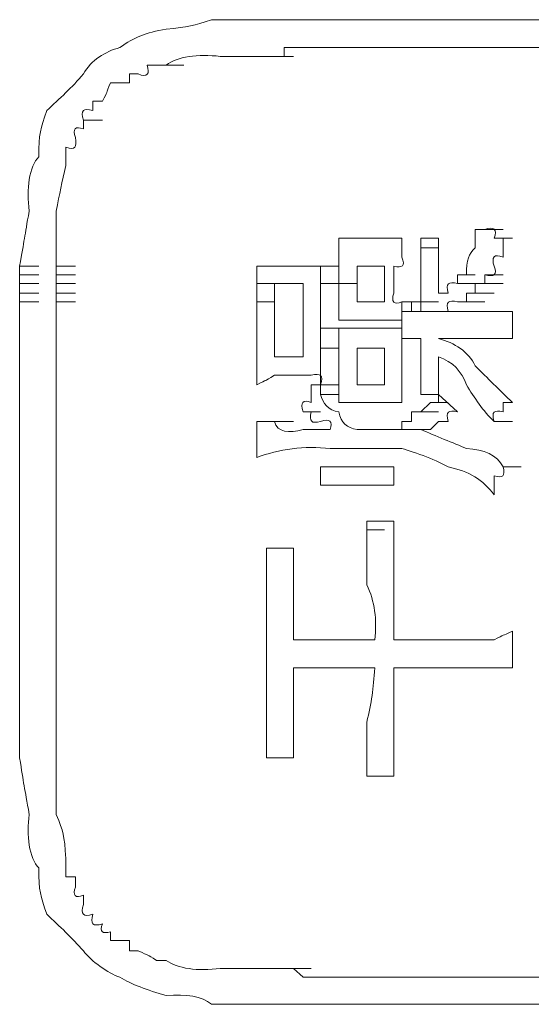
# Model space of a CAD drawing. Units: inches. Extents: x -997 to 1229, y -536 to 1055.
# Drawn here: x -807 to -802, y 301 to 312 of the extents above; entities that cross this region are included whole.
import ezdxf

# ---------------------------------------------------------------- set-up
doc = ezdxf.new("R2010")
doc.units = ezdxf.units.IN
doc.header["$MEASUREMENT"] = 0
doc.layers.add('图层 1', color=7, linetype='Continuous')

msp = doc.modelspace()

# ---------------------------------------------------------------- linework, layer by layer
at = {"layer": '图层 1', "lineweight": 0}
for points in [[(-804.387, 311.961), (-804.474, 311.961)], [(-804.282, 311.961), (-804.387, 311.961)], [(-804.387, 311.961), (-804.178, 311.961)], [(-804.178, 311.961), (-804.282, 311.961)], [(-804.282, 311.961), (-804.074, 311.961)], [(-804.074, 311.961), (-804.178, 311.961)], [(-804.178, 311.961), (-803.987, 311.961)], [(-804.178, 311.961), (-803.987, 311.961)], [(-803.987, 311.961), (-804.074, 311.961)], [(-804.074, 311.961), (-803.883, 311.961)], [(-802.197, 311.961), (-802.683, 311.961)], [(-801.293, 311.961), (-802.197, 311.961)], [(-804.178, 311.657), (-804.282, 311.657)], [(-804.282, 311.657), (-804.282, 311.561)], [(-804.074, 311.657), (-804.178, 311.657)], [(-804.178, 311.657), (-803.987, 311.657)], [(-803.987, 311.657), (-804.074, 311.657)], [(-804.074, 311.657), (-803.883, 311.657)], [(-804.074, 311.657), (-803.883, 311.657)], [(-803.083, 311.657), (-803.292, 311.657)], [(-802.683, 311.657), (-803.083, 311.657)], [(-802.197, 311.657), (-802.683, 311.657)], [(-801.788, 311.657), (-802.197, 311.657)], [(-801.293, 311.657), (-801.788, 311.657)], [(-804.387, 311.561), (-804.474, 311.561)], [(-804.282, 311.561), (-804.387, 311.561)], [(-804.387, 311.561), (-804.178, 311.561)], [(-805.873, 311.37), (-805.968, 311.37)], [(-805.968, 311.37), (-805.968, 311.274)], [(-805.673, 311.465), (-805.777, 311.465)], [(-805.569, 311.465), (-805.673, 311.465)], [(-805.569, 311.465), (-805.377, 311.465)], [(-806.264, 311.074), (-806.368, 311.074)], [(-806.368, 311.074), (-806.368, 310.97)], [(-806.472, 310.866), (-806.264, 310.866)], [(-806.472, 310.866), (-806.472, 310.77)], [(-802.197, 309.675), (-801.988, 309.675)], [(-802.197, 309.675), (-801.988, 309.675)], [(-802.197, 309.675), (-801.988, 309.675)], [(-802.197, 309.675), (-802.092, 309.675)], [(-802.092, 309.675), (-801.892, 309.675)], [(-802.092, 309.675), (-801.892, 309.675)], [(-802.092, 309.675), (-801.892, 309.675)], [(-803.683, 309.475), (-803.683, 309.579)], [(-803.292, 309.579), (-803.187, 309.579)], [(-802.996, 309.579), (-802.996, 309.475)], [(-802.788, 309.475), (-802.788, 309.579)], [(-802.596, 309.579), (-802.788, 309.579)], [(-801.988, 309.579), (-801.788, 309.579)], [(-801.988, 309.579), (-801.892, 309.579)], [(-801.892, 309.475), (-801.892, 309.579)], [(-803.683, 309.371), (-803.683, 309.475)], [(-802.996, 309.475), (-802.996, 309.371)], [(-802.788, 309.475), (-802.596, 309.475)], [(-802.788, 309.371), (-802.788, 309.475)], [(-801.892, 309.371), (-801.892, 309.475)], [(-803.683, 309.275), (-803.683, 309.371)], [(-802.788, 309.275), (-802.788, 309.371)], [(-807.168, 309.275), (-806.959, 309.275)], [(-807.168, 309.275), (-806.959, 309.275)], [(-807.168, 309.275), (-807.168, 309.18)], [(-806.768, 309.275), (-806.559, 309.275)], [(-806.768, 309.275), (-806.559, 309.275)], [(-806.768, 309.275), (-806.768, 309.18)], [(-804.578, 309.275), (-804.387, 309.275)], [(-804.578, 309.18), (-804.578, 309.275)], [(-803.987, 309.275), (-803.883, 309.275)], [(-803.883, 309.275), (-803.683, 309.275)], [(-803.883, 309.275), (-803.883, 309.18)], [(-803.683, 309.18), (-803.683, 309.275)], [(-803.483, 309.275), (-803.483, 308.884)], [(-803.187, 309.275), (-803.483, 309.275)], [(-803.187, 308.884), (-803.187, 309.275)], [(-803.083, 309.275), (-803.083, 309.18)], [(-802.788, 309.18), (-802.788, 309.275)], [(-807.168, 309.18), (-806.959, 309.18)], [(-807.168, 309.18), (-807.168, 309.084)], [(-806.768, 309.18), (-806.559, 309.18)], [(-806.768, 309.18), (-806.768, 309.084)], [(-804.578, 309.084), (-804.578, 309.18)], [(-803.883, 309.18), (-803.883, 309.084)], [(-803.683, 309.084), (-803.683, 309.18)], [(-803.083, 309.18), (-803.083, 309.084)], [(-802.788, 309.084), (-802.788, 309.18)], [(-802.388, 309.084), (-802.388, 309.18)], [(-802.388, 309.18), (-802.197, 309.18)], [(-802.388, 309.18), (-802.197, 309.18)], [(-802.388, 309.18), (-802.197, 309.18)], [(-802.388, 309.18), (-802.197, 309.18)], [(-802.388, 309.18), (-802.197, 309.18)], [(-802.388, 309.18), (-802.197, 309.18)], [(-802.388, 309.18), (-802.197, 309.18)], [(-802.388, 309.18), (-802.197, 309.18)], [(-802.388, 309.18), (-802.197, 309.18)], [(-802.388, 309.18), (-802.197, 309.18)], [(-802.388, 309.18), (-802.292, 309.18)], [(-802.092, 309.18), (-801.892, 309.18)], [(-802.092, 309.18), (-801.892, 309.18)], [(-802.092, 309.18), (-801.892, 309.18)], [(-802.092, 309.18), (-801.892, 309.18)], [(-802.092, 309.18), (-801.892, 309.18)], [(-802.092, 309.18), (-802.092, 309.084)], [(-807.168, 309.084), (-806.959, 309.084)], [(-807.168, 309.084), (-807.168, 308.98)], [(-806.768, 309.084), (-806.559, 309.084)], [(-806.768, 309.084), (-806.768, 308.98)], [(-804.578, 309.084), (-804.387, 309.084)], [(-804.578, 308.98), (-804.578, 309.084)], [(-804.387, 309.084), (-804.387, 308.285)], [(-804.074, 309.084), (-804.387, 309.084)], [(-804.074, 308.285), (-804.074, 309.084)], [(-803.883, 309.084), (-803.683, 309.084)], [(-803.683, 309.084), (-803.483, 309.084)], [(-803.683, 308.98), (-803.683, 309.084)], [(-803.083, 309.084), (-803.083, 308.98)], [(-802.788, 308.98), (-802.788, 309.084)], [(-802.388, 309.084), (-802.197, 309.084)], [(-802.388, 309.084), (-802.197, 309.084)], [(-802.388, 309.084), (-802.197, 309.084)], [(-802.388, 309.084), (-802.197, 309.084)], [(-802.388, 309.084), (-802.197, 309.084)], [(-802.388, 309.084), (-802.197, 309.084)], [(-802.388, 309.084), (-802.197, 309.084)], [(-802.092, 309.084), (-802.197, 309.084)], [(-802.197, 309.084), (-801.988, 309.084)], [(-802.197, 309.084), (-801.988, 309.084)], [(-802.197, 309.084), (-801.988, 309.084)], [(-802.197, 309.084), (-801.988, 309.084)], [(-802.197, 309.084), (-801.988, 309.084)], [(-802.197, 309.084), (-802.197, 308.98)], [(-802.092, 309.084), (-801.892, 309.084)], [(-802.092, 309.084), (-801.892, 309.084)], [(-802.092, 309.084), (-801.892, 309.084)], [(-802.092, 309.084), (-801.892, 309.084)], [(-802.092, 309.084), (-801.892, 309.084)], [(-807.168, 308.98), (-806.959, 308.98)], [(-807.168, 308.98), (-807.168, 308.884)], [(-806.768, 308.98), (-806.559, 308.98)], [(-806.768, 308.98), (-806.768, 308.884)], [(-804.578, 308.884), (-804.578, 308.98)], [(-803.683, 308.884), (-803.683, 308.98)], [(-802.788, 308.884), (-802.788, 308.98)], [(-802.596, 308.98), (-802.492, 308.98)], [(-802.197, 308.98), (-802.292, 308.98)], [(-802.292, 308.98), (-802.092, 308.98)], [(-802.292, 308.98), (-802.092, 308.98)], [(-802.292, 308.98), (-802.092, 308.98)], [(-802.292, 308.98), (-802.092, 308.98)], [(-802.292, 308.98), (-802.092, 308.98)], [(-802.292, 308.98), (-802.092, 308.98)], [(-802.292, 308.98), (-802.092, 308.98)], [(-802.292, 308.98), (-802.292, 308.884)], [(-802.197, 308.98), (-801.988, 308.98)], [(-802.197, 308.98), (-801.988, 308.98)], [(-802.197, 308.98), (-801.988, 308.98)], [(-802.197, 308.98), (-801.988, 308.98)], [(-802.197, 308.98), (-801.988, 308.98)], [(-802.197, 308.98), (-801.988, 308.98)], [(-802.197, 308.98), (-801.988, 308.98)], [(-807.168, 308.884), (-806.959, 308.884)], [(-806.768, 308.884), (-806.559, 308.884)], [(-806.768, 308.884), (-806.559, 308.884)], [(-806.768, 308.884), (-806.559, 308.884)], [(-804.578, 308.884), (-804.387, 308.884)], [(-804.578, 308.78), (-804.578, 308.884)], [(-803.683, 308.78), (-803.683, 308.884)], [(-803.483, 308.884), (-803.187, 308.884)], [(-802.996, 308.78), (-802.996, 308.884)], [(-802.996, 308.884), (-802.788, 308.884)], [(-802.996, 308.884), (-802.788, 308.884)], [(-802.996, 308.884), (-802.788, 308.884)], [(-802.996, 308.884), (-802.788, 308.884)], [(-802.996, 308.884), (-802.788, 308.884)], [(-802.996, 308.884), (-802.788, 308.884)], [(-802.996, 308.884), (-802.788, 308.884)], [(-802.996, 308.884), (-802.788, 308.884)], [(-802.996, 308.884), (-802.788, 308.884)], [(-802.996, 308.884), (-802.788, 308.884)], [(-802.996, 308.884), (-802.788, 308.884)], [(-802.996, 308.884), (-802.788, 308.884)], [(-802.996, 308.884), (-802.788, 308.884)], [(-802.996, 308.884), (-802.788, 308.884)], [(-802.996, 308.884), (-802.788, 308.884)], [(-802.996, 308.884), (-802.788, 308.884)], [(-802.996, 308.884), (-802.788, 308.884)], [(-802.996, 308.884), (-802.788, 308.884)], [(-802.996, 308.884), (-802.788, 308.884)], [(-802.996, 308.884), (-802.892, 308.884)], [(-802.892, 308.884), (-802.683, 308.884)], [(-802.892, 308.884), (-802.683, 308.884)], [(-802.892, 308.884), (-802.683, 308.884)], [(-802.892, 308.884), (-802.683, 308.884)], [(-802.892, 308.884), (-802.683, 308.884)], [(-802.892, 308.884), (-802.683, 308.884)], [(-802.892, 308.884), (-802.683, 308.884)], [(-802.892, 308.884), (-802.683, 308.884)], [(-802.892, 308.884), (-802.683, 308.884)], [(-802.892, 308.884), (-802.683, 308.884)], [(-802.892, 308.884), (-802.683, 308.884)], [(-802.892, 308.884), (-802.683, 308.884)], [(-802.892, 308.884), (-802.683, 308.884)], [(-802.892, 308.884), (-802.683, 308.884)], [(-802.892, 308.884), (-802.683, 308.884)], [(-802.892, 308.884), (-802.683, 308.884)], [(-802.892, 308.884), (-802.683, 308.884)], [(-802.892, 308.884), (-802.683, 308.884)], [(-802.892, 308.884), (-802.683, 308.884)], [(-802.892, 308.884), (-802.683, 308.884)], [(-802.892, 308.884), (-802.683, 308.884)], [(-802.892, 308.884), (-802.683, 308.884)], [(-802.892, 308.884), (-802.683, 308.884)], [(-802.892, 308.884), (-802.683, 308.884)], [(-802.892, 308.884), (-802.683, 308.884)], [(-802.892, 308.884), (-802.683, 308.884)], [(-802.892, 308.884), (-802.683, 308.884)], [(-802.892, 308.884), (-802.683, 308.884)], [(-802.892, 308.884), (-802.683, 308.884)], [(-802.892, 308.884), (-802.683, 308.884)], [(-802.892, 308.884), (-802.683, 308.884)], [(-802.892, 308.884), (-802.892, 308.78)], [(-802.788, 308.78), (-802.788, 308.884)], [(-802.788, 308.884), (-802.596, 308.884)], [(-802.292, 308.884), (-802.388, 308.884)], [(-802.388, 308.884), (-802.197, 308.884)], [(-802.388, 308.884), (-802.197, 308.884)], [(-802.388, 308.884), (-802.197, 308.884)], [(-802.388, 308.884), (-802.197, 308.884)], [(-802.292, 308.884), (-802.092, 308.884)], [(-802.292, 308.884), (-802.092, 308.884)], [(-802.292, 308.884), (-802.092, 308.884)], [(-803.883, 308.684), (-803.883, 308.597)], [(-803.683, 308.684), (-803.683, 308.78)], [(-803.187, 308.684), (-803.292, 308.684)], [(-802.996, 308.684), (-802.996, 308.78)], [(-802.996, 308.78), (-802.788, 308.78)], [(-802.996, 308.78), (-802.788, 308.78)], [(-802.996, 308.78), (-802.788, 308.78)], [(-802.996, 308.78), (-802.788, 308.78)], [(-802.996, 308.78), (-802.788, 308.78)], [(-802.996, 308.78), (-802.788, 308.78)], [(-802.996, 308.78), (-802.788, 308.78)], [(-802.996, 308.78), (-802.788, 308.78)], [(-802.996, 308.78), (-802.788, 308.78)], [(-802.996, 308.78), (-802.788, 308.78)], [(-802.996, 308.78), (-802.788, 308.78)], [(-802.996, 308.78), (-802.788, 308.78)], [(-802.996, 308.78), (-802.788, 308.78)], [(-802.996, 308.78), (-802.788, 308.78)], [(-802.996, 308.78), (-802.788, 308.78)], [(-802.996, 308.78), (-802.788, 308.78)], [(-802.996, 308.78), (-802.788, 308.78)], [(-802.996, 308.78), (-802.788, 308.78)], [(-802.996, 308.78), (-802.788, 308.78)], [(-802.996, 308.78), (-802.788, 308.78)], [(-802.996, 308.78), (-802.788, 308.78)], [(-802.996, 308.78), (-802.788, 308.78)], [(-802.892, 308.78), (-802.683, 308.78)], [(-802.892, 308.78), (-802.788, 308.78)], [(-802.892, 308.78), (-802.683, 308.78)], [(-802.892, 308.78), (-802.683, 308.78)], [(-802.892, 308.78), (-802.683, 308.78)], [(-802.892, 308.78), (-802.683, 308.78)], [(-802.892, 308.78), (-802.683, 308.78)], [(-802.892, 308.78), (-802.683, 308.78)], [(-802.892, 308.78), (-802.683, 308.78)], [(-802.892, 308.78), (-802.683, 308.78)], [(-802.892, 308.78), (-802.683, 308.78)], [(-802.892, 308.78), (-802.683, 308.78)], [(-802.892, 308.78), (-802.683, 308.78)], [(-802.892, 308.78), (-802.683, 308.78)], [(-802.892, 308.78), (-802.683, 308.78)], [(-802.892, 308.78), (-802.683, 308.78)], [(-802.892, 308.78), (-802.683, 308.78)], [(-802.892, 308.78), (-802.683, 308.78)], [(-802.892, 308.78), (-802.683, 308.78)], [(-802.892, 308.78), (-802.683, 308.78)], [(-802.892, 308.78), (-802.683, 308.78)], [(-802.892, 308.78), (-802.683, 308.78)], [(-802.892, 308.78), (-802.683, 308.78)], [(-802.892, 308.78), (-802.683, 308.78)], [(-802.892, 308.78), (-802.683, 308.78)], [(-802.892, 308.78), (-802.683, 308.78)], [(-802.892, 308.78), (-802.683, 308.78)], [(-802.892, 308.78), (-802.683, 308.78)], [(-802.892, 308.78), (-802.683, 308.78)], [(-802.892, 308.78), (-802.683, 308.78)], [(-802.892, 308.78), (-802.683, 308.78)], [(-802.892, 308.78), (-802.683, 308.78)], [(-802.892, 308.78), (-802.683, 308.78)], [(-802.892, 308.78), (-802.683, 308.78)], [(-802.892, 308.78), (-802.683, 308.78)], [(-802.892, 308.78), (-802.683, 308.78)], [(-802.892, 308.78), (-802.683, 308.78)], [(-802.892, 308.78), (-802.683, 308.78)], [(-802.892, 308.78), (-802.683, 308.78)], [(-802.892, 308.78), (-802.683, 308.78)], [(-802.892, 308.78), (-802.683, 308.78)], [(-802.892, 308.78), (-802.683, 308.78)], [(-802.892, 308.78), (-802.683, 308.78)], [(-802.892, 308.78), (-802.683, 308.78)], [(-802.892, 308.78), (-802.683, 308.78)], [(-802.892, 308.78), (-802.683, 308.78)], [(-802.892, 308.78), (-802.683, 308.78)], [(-802.892, 308.78), (-802.683, 308.78)], [(-802.892, 308.78), (-802.683, 308.78)], [(-802.892, 308.78), (-802.683, 308.78)], [(-802.892, 308.78), (-802.683, 308.78)], [(-802.892, 308.78), (-802.683, 308.78)], [(-802.788, 308.78), (-802.596, 308.78)], [(-802.788, 308.78), (-802.596, 308.78)], [(-802.596, 308.78), (-802.492, 308.78)], [(-802.596, 308.78), (-802.388, 308.78)], [(-802.092, 308.78), (-802.596, 308.78)], [(-801.892, 308.78), (-801.788, 308.78)], [(-801.788, 308.78), (-801.788, 308.484)], [(-803.883, 308.597), (-803.683, 308.597)], [(-803.883, 308.597), (-803.883, 308.484)], [(-803.292, 308.597), (-803.187, 308.597)], [(-803.883, 308.484), (-803.883, 308.38)], [(-802.892, 308.484), (-802.996, 308.484)], [(-802.788, 308.484), (-802.892, 308.484)], [(-802.596, 308.484), (-802.388, 308.484)], [(-802.092, 308.484), (-802.596, 308.484)], [(-801.788, 308.484), (-801.892, 308.484)], [(-803.883, 308.38), (-803.683, 308.38)], [(-803.883, 308.38), (-803.883, 308.285)], [(-803.483, 308.38), (-803.483, 307.98)], [(-803.187, 308.38), (-803.483, 308.38)], [(-803.187, 307.98), (-803.187, 308.38)], [(-804.387, 308.285), (-804.074, 308.285)], [(-803.883, 308.285), (-803.883, 308.189)], [(-802.596, 308.285), (-802.596, 308.189)], [(-803.883, 308.189), (-803.883, 308.085)], [(-802.596, 308.189), (-802.596, 308.085)], [(-803.883, 308.085), (-803.883, 307.98)], [(-802.596, 308.085), (-802.596, 307.98)], [(-806.768, 307.98), (-806.768, 307.685)], [(-803.987, 307.98), (-803.778, 307.98)], [(-803.987, 307.98), (-803.778, 307.98)], [(-803.987, 307.98), (-803.778, 307.98)], [(-803.987, 307.98), (-803.778, 307.98)], [(-803.987, 307.98), (-803.778, 307.98)], [(-803.987, 307.98), (-803.778, 307.98)], [(-803.987, 307.98), (-803.778, 307.98)], [(-803.987, 307.98), (-803.778, 307.98)], [(-803.987, 307.98), (-803.778, 307.98)], [(-803.987, 307.98), (-803.778, 307.98)], [(-803.987, 307.98), (-803.778, 307.98)], [(-803.987, 307.98), (-803.778, 307.98)], [(-803.987, 307.98), (-803.778, 307.98)], [(-803.987, 307.98), (-803.778, 307.98)], [(-803.987, 307.98), (-803.778, 307.98)], [(-803.987, 307.98), (-803.778, 307.98)], [(-803.987, 307.98), (-803.778, 307.98)], [(-803.987, 307.98), (-803.778, 307.98)], [(-803.987, 307.98), (-803.883, 307.98)], [(-803.883, 307.876), (-803.883, 307.98)], [(-803.883, 307.98), (-803.683, 307.98)], [(-803.883, 307.98), (-803.683, 307.98)], [(-803.883, 307.98), (-803.683, 307.98)], [(-803.883, 307.98), (-803.683, 307.98)], [(-803.883, 307.98), (-803.683, 307.98)], [(-803.883, 307.98), (-803.683, 307.98)], [(-803.883, 307.98), (-803.683, 307.98)], [(-803.883, 307.98), (-803.683, 307.98)], [(-803.883, 307.98), (-803.683, 307.98)], [(-803.883, 307.98), (-803.683, 307.98)], [(-803.883, 307.98), (-803.683, 307.98)], [(-803.883, 307.98), (-803.683, 307.98)], [(-803.883, 307.98), (-803.683, 307.98)], [(-803.883, 307.98), (-803.683, 307.98)], [(-803.883, 307.98), (-803.683, 307.98)], [(-803.883, 307.98), (-803.683, 307.98)], [(-803.883, 307.98), (-803.683, 307.98)], [(-803.883, 307.98), (-803.683, 307.98)], [(-803.883, 307.98), (-803.683, 307.98)], [(-803.883, 307.98), (-803.683, 307.98)], [(-803.883, 307.98), (-803.683, 307.98)], [(-803.883, 307.98), (-803.683, 307.98)], [(-803.883, 307.98), (-803.683, 307.98)], [(-803.883, 307.98), (-803.683, 307.98)], [(-803.883, 307.98), (-803.683, 307.98)], [(-803.883, 307.98), (-803.683, 307.98)], [(-803.883, 307.98), (-803.683, 307.98)], [(-803.883, 307.98), (-803.683, 307.98)], [(-803.883, 307.98), (-803.683, 307.98)], [(-803.883, 307.98), (-803.683, 307.98)], [(-803.883, 307.98), (-803.683, 307.98)], [(-803.883, 307.98), (-803.683, 307.98)], [(-803.883, 307.98), (-803.683, 307.98)], [(-803.883, 307.98), (-803.683, 307.98)], [(-803.883, 307.98), (-803.683, 307.98)], [(-803.883, 307.98), (-803.683, 307.98)], [(-803.883, 307.98), (-803.683, 307.98)], [(-803.883, 307.98), (-803.683, 307.98)], [(-803.883, 307.98), (-803.683, 307.98)], [(-803.883, 307.98), (-803.683, 307.98)], [(-803.883, 307.98), (-803.683, 307.98)], [(-803.883, 307.98), (-803.683, 307.98)], [(-803.883, 307.98), (-803.683, 307.98)], [(-803.883, 307.98), (-803.683, 307.98)], [(-803.883, 307.98), (-803.683, 307.98)], [(-803.883, 307.98), (-803.683, 307.98)], [(-803.883, 307.98), (-803.683, 307.98)], [(-803.883, 307.98), (-803.683, 307.98)], [(-803.883, 307.98), (-803.683, 307.98)], [(-803.883, 307.98), (-803.683, 307.98)], [(-803.883, 307.98), (-803.683, 307.98)], [(-803.883, 307.98), (-803.683, 307.98)], [(-803.883, 307.98), (-803.683, 307.98)], [(-803.883, 307.98), (-803.683, 307.98)], [(-803.883, 307.98), (-803.683, 307.98)], [(-803.883, 307.98), (-803.683, 307.98)], [(-803.883, 307.98), (-803.683, 307.98)], [(-803.883, 307.98), (-803.683, 307.98)], [(-803.883, 307.98), (-803.683, 307.98)], [(-803.883, 307.98), (-803.683, 307.98)], [(-803.883, 307.98), (-803.683, 307.98)], [(-803.883, 307.98), (-803.683, 307.98)], [(-803.883, 307.98), (-803.683, 307.98)], [(-803.883, 307.98), (-803.683, 307.98)], [(-803.883, 307.98), (-803.683, 307.98)], [(-803.883, 307.98), (-803.683, 307.98)], [(-803.883, 307.98), (-803.683, 307.98)], [(-803.883, 307.98), (-803.683, 307.98)], [(-803.883, 307.98), (-803.683, 307.98)], [(-803.883, 307.98), (-803.683, 307.98)], [(-803.883, 307.98), (-803.683, 307.98)], [(-803.883, 307.98), (-803.683, 307.98)], [(-803.883, 307.98), (-803.683, 307.98)], [(-803.883, 307.98), (-803.683, 307.98)], [(-803.883, 307.98), (-803.683, 307.98)], [(-803.883, 307.98), (-803.683, 307.98)], [(-803.883, 307.98), (-803.683, 307.98)], [(-803.883, 307.98), (-803.683, 307.98)], [(-803.883, 307.98), (-803.683, 307.98)], [(-803.483, 307.98), (-803.187, 307.98)], [(-802.596, 307.98), (-802.596, 307.876)], [(-803.883, 307.876), (-803.683, 307.876)], [(-803.883, 307.876), (-803.683, 307.876)], [(-803.883, 307.876), (-803.683, 307.876)], [(-803.883, 307.876), (-803.683, 307.876)], [(-803.883, 307.876), (-803.683, 307.876)], [(-803.883, 307.876), (-803.683, 307.876)], [(-803.883, 307.876), (-803.683, 307.876)], [(-803.883, 307.876), (-803.683, 307.876)], [(-803.883, 307.876), (-803.683, 307.876)], [(-803.883, 307.876), (-803.683, 307.876)], [(-803.883, 307.876), (-803.683, 307.876)], [(-803.883, 307.876), (-803.683, 307.876)], [(-803.883, 307.876), (-803.683, 307.876)], [(-803.883, 307.876), (-803.683, 307.876)], [(-803.883, 307.876), (-803.683, 307.876)], [(-803.883, 307.876), (-803.683, 307.876)], [(-803.883, 307.876), (-803.683, 307.876)], [(-803.883, 307.876), (-803.683, 307.876)], [(-803.883, 307.876), (-803.683, 307.876)], [(-803.883, 307.876), (-803.683, 307.876)], [(-803.883, 307.876), (-803.683, 307.876)], [(-803.883, 307.876), (-803.683, 307.876)], [(-803.883, 307.876), (-803.683, 307.876)], [(-803.883, 307.876), (-803.683, 307.876)], [(-803.883, 307.876), (-803.683, 307.876)], [(-803.883, 307.876), (-803.683, 307.876)], [(-803.883, 307.876), (-803.683, 307.876)], [(-803.883, 307.876), (-803.683, 307.876)], [(-803.883, 307.876), (-803.683, 307.876)], [(-803.883, 307.876), (-803.683, 307.876)], [(-803.883, 307.876), (-803.683, 307.876)], [(-803.883, 307.876), (-803.683, 307.876)], [(-803.883, 307.876), (-803.683, 307.876)], [(-803.883, 307.876), (-803.683, 307.876)], [(-803.883, 307.876), (-803.683, 307.876)], [(-803.883, 307.876), (-803.683, 307.876)], [(-803.883, 307.876), (-803.683, 307.876)], [(-803.883, 307.876), (-803.683, 307.876)], [(-803.883, 307.876), (-803.683, 307.876)], [(-803.883, 307.876), (-803.683, 307.876)], [(-803.883, 307.876), (-803.683, 307.876)], [(-803.883, 307.876), (-803.683, 307.876)], [(-803.883, 307.876), (-803.683, 307.876)], [(-803.883, 307.876), (-803.683, 307.876)], [(-803.883, 307.876), (-803.683, 307.876)], [(-803.883, 307.876), (-803.683, 307.876)], [(-803.883, 307.876), (-803.683, 307.876)], [(-803.883, 307.876), (-803.683, 307.876)], [(-803.883, 307.876), (-803.683, 307.876)], [(-803.883, 307.876), (-803.683, 307.876)], [(-803.883, 307.876), (-803.683, 307.876)], [(-803.883, 307.876), (-803.683, 307.876)], [(-803.883, 307.876), (-803.683, 307.876)], [(-803.883, 307.876), (-803.683, 307.876)], [(-803.883, 307.876), (-803.683, 307.876)], [(-803.883, 307.876), (-803.683, 307.876)], [(-803.883, 307.876), (-803.683, 307.876)], [(-803.883, 307.876), (-803.683, 307.876)], [(-803.883, 307.876), (-803.683, 307.876)], [(-803.883, 307.876), (-803.683, 307.876)], [(-803.883, 307.876), (-803.683, 307.876)], [(-803.883, 307.876), (-803.683, 307.876)], [(-803.883, 307.876), (-803.683, 307.876)], [(-803.883, 307.876), (-803.683, 307.876)], [(-803.883, 307.876), (-803.683, 307.876)], [(-803.883, 307.876), (-803.683, 307.876)], [(-802.596, 307.876), (-802.788, 307.876)], [(-802.596, 307.876), (-802.596, 307.789)], [(-802.596, 307.876), (-802.388, 307.685)], [(-803.187, 307.789), (-803.292, 307.789)], [(-802.683, 307.789), (-802.788, 307.685)], [(-802.596, 307.789), (-802.683, 307.789)], [(-802.683, 307.789), (-802.492, 307.789)], [(-801.788, 307.789), (-801.892, 307.789)], [(-801.892, 307.789), (-801.892, 307.685)], [(-806.768, 307.685), (-806.768, 307.389)], [(-804.074, 307.685), (-803.883, 307.685)], [(-803.987, 307.685), (-804.074, 307.685)], [(-802.788, 307.685), (-802.892, 307.685)], [(-802.892, 307.685), (-802.892, 307.581)], [(-802.788, 307.685), (-802.596, 307.685)], [(-804.578, 307.581), (-804.387, 307.581)], [(-804.578, 307.581), (-804.387, 307.581)], [(-804.578, 307.581), (-804.387, 307.581)], [(-804.578, 307.581), (-804.387, 307.581)], [(-804.578, 307.581), (-804.387, 307.581)], [(-804.578, 307.581), (-804.387, 307.581)], [(-804.578, 307.581), (-804.387, 307.581)], [(-804.578, 307.581), (-804.387, 307.581)], [(-804.578, 307.581), (-804.387, 307.581)], [(-804.578, 307.581), (-804.387, 307.581)], [(-804.578, 307.581), (-804.387, 307.581)], [(-804.578, 307.581), (-804.387, 307.581)], [(-804.578, 307.581), (-804.387, 307.581)], [(-804.578, 307.581), (-804.387, 307.581)], [(-804.578, 307.581), (-804.387, 307.581)], [(-804.578, 307.581), (-804.387, 307.581)], [(-804.578, 307.581), (-804.387, 307.581)], [(-804.578, 307.581), (-804.387, 307.581)], [(-804.578, 307.581), (-804.387, 307.581)], [(-804.578, 307.581), (-804.387, 307.581)], [(-804.578, 307.581), (-804.387, 307.581)], [(-804.578, 307.581), (-804.387, 307.581)], [(-804.578, 307.581), (-804.387, 307.581)], [(-804.578, 307.581), (-804.387, 307.581)], [(-804.578, 307.581), (-804.387, 307.581)], [(-804.578, 307.581), (-804.387, 307.581)], [(-804.578, 307.581), (-804.387, 307.581)], [(-804.578, 307.581), (-804.387, 307.581)], [(-804.578, 307.581), (-804.387, 307.581)], [(-804.578, 307.581), (-804.387, 307.581)], [(-804.578, 307.581), (-804.387, 307.581)], [(-804.578, 307.581), (-804.387, 307.581)], [(-804.578, 307.581), (-804.387, 307.581)], [(-804.578, 307.581), (-804.387, 307.581)], [(-804.578, 307.581), (-804.387, 307.581)], [(-804.578, 307.581), (-804.387, 307.581)], [(-804.578, 307.581), (-804.387, 307.581)], [(-804.578, 307.581), (-804.387, 307.581)], [(-804.578, 307.581), (-804.387, 307.581)], [(-804.578, 307.581), (-804.387, 307.581)], [(-804.578, 307.581), (-804.387, 307.581)], [(-804.578, 307.581), (-804.387, 307.581)], [(-804.578, 307.581), (-804.387, 307.581)], [(-804.578, 307.581), (-804.387, 307.581)], [(-804.578, 307.581), (-804.387, 307.581)], [(-804.578, 307.581), (-804.474, 307.581)], [(-804.474, 307.581), (-804.282, 307.581)], [(-804.474, 307.581), (-804.282, 307.581)], [(-804.474, 307.581), (-804.282, 307.581)], [(-804.474, 307.581), (-804.282, 307.581)], [(-804.474, 307.581), (-804.282, 307.581)], [(-804.474, 307.581), (-804.282, 307.581)], [(-804.474, 307.581), (-804.282, 307.581)], [(-804.474, 307.581), (-804.282, 307.581)], [(-804.474, 307.581), (-804.282, 307.581)], [(-804.474, 307.581), (-804.282, 307.581)], [(-804.474, 307.581), (-804.282, 307.581)], [(-804.474, 307.581), (-804.282, 307.581)], [(-804.474, 307.581), (-804.282, 307.581)], [(-804.474, 307.581), (-804.282, 307.581)], [(-804.474, 307.581), (-804.282, 307.581)], [(-804.474, 307.581), (-804.282, 307.581)], [(-804.474, 307.581), (-804.282, 307.581)], [(-804.474, 307.581), (-804.282, 307.581)], [(-804.474, 307.581), (-804.282, 307.581)], [(-804.474, 307.581), (-804.282, 307.581)], [(-804.474, 307.581), (-804.282, 307.581)], [(-804.474, 307.581), (-804.282, 307.581)], [(-804.474, 307.581), (-804.282, 307.581)], [(-804.474, 307.581), (-804.282, 307.581)], [(-804.474, 307.581), (-804.282, 307.581)], [(-804.474, 307.581), (-804.282, 307.581)], [(-804.474, 307.581), (-804.282, 307.581)], [(-804.474, 307.581), (-804.282, 307.581)], [(-804.474, 307.581), (-804.282, 307.581)], [(-804.474, 307.581), (-804.282, 307.581)], [(-804.474, 307.581), (-804.282, 307.581)], [(-804.474, 307.581), (-804.282, 307.581)], [(-804.474, 307.581), (-804.282, 307.581)], [(-804.474, 307.581), (-804.282, 307.581)], [(-804.474, 307.581), (-804.282, 307.581)], [(-804.474, 307.581), (-804.282, 307.581)], [(-804.474, 307.581), (-804.282, 307.581)], [(-804.474, 307.581), (-804.282, 307.581)], [(-804.474, 307.581), (-804.282, 307.581)], [(-804.474, 307.581), (-804.282, 307.581)], [(-804.474, 307.581), (-804.282, 307.581)], [(-804.474, 307.581), (-804.282, 307.581)], [(-804.474, 307.581), (-804.282, 307.581)], [(-804.474, 307.581), (-804.282, 307.581)], [(-804.474, 307.581), (-804.282, 307.581)], [(-804.474, 307.581), (-804.282, 307.581)], [(-804.474, 307.581), (-804.282, 307.581)], [(-804.474, 307.581), (-804.282, 307.581)], [(-804.474, 307.581), (-804.282, 307.581)], [(-804.474, 307.581), (-804.282, 307.581)], [(-804.474, 307.581), (-804.282, 307.581)], [(-804.474, 307.581), (-804.282, 307.581)], [(-804.474, 307.581), (-804.282, 307.581)], [(-804.474, 307.581), (-804.282, 307.581)], [(-804.474, 307.581), (-804.282, 307.581)], [(-804.474, 307.581), (-804.282, 307.581)], [(-804.474, 307.581), (-804.282, 307.581)], [(-804.474, 307.581), (-804.282, 307.581)], [(-804.474, 307.581), (-804.282, 307.581)], [(-804.474, 307.581), (-804.282, 307.581)], [(-804.474, 307.581), (-804.282, 307.581)], [(-804.474, 307.581), (-804.282, 307.581)], [(-804.474, 307.581), (-804.282, 307.581)], [(-804.474, 307.581), (-804.282, 307.581)], [(-804.474, 307.581), (-804.282, 307.581)], [(-804.474, 307.581), (-804.282, 307.581)], [(-804.474, 307.581), (-804.387, 307.581)], [(-804.387, 307.581), (-804.178, 307.581)], [(-802.892, 307.581), (-802.996, 307.581)], [(-802.996, 307.581), (-802.996, 307.494)], [(-802.596, 307.581), (-802.683, 307.494)], [(-802.492, 307.581), (-802.596, 307.581)], [(-801.988, 307.581), (-801.788, 307.581)], [(-802.996, 307.494), (-802.788, 307.494)], [(-802.683, 307.494), (-802.788, 307.494)], [(-806.768, 307.389), (-806.768, 307.085)], [(-806.768, 307.085), (-806.768, 306.885)], [(-803.778, 307.085), (-803.883, 307.085)], [(-803.883, 307.085), (-803.883, 306.885)], [(-803.683, 307.085), (-803.778, 307.085)], [(-803.778, 307.085), (-803.587, 307.085)], [(-803.587, 307.085), (-803.683, 307.085)], [(-803.483, 307.085), (-803.587, 307.085)], [(-803.379, 307.085), (-803.483, 307.085)], [(-803.292, 307.085), (-803.379, 307.085)], [(-803.187, 307.085), (-803.292, 307.085)], [(-803.292, 307.085), (-803.083, 307.085)], [(-803.083, 307.085), (-803.187, 307.085)], [(-803.083, 307.085), (-803.083, 306.885)], [(-801.892, 307.085), (-801.693, 307.085)], [(-801.892, 307.085), (-801.693, 307.085)], [(-801.892, 307.085), (-801.693, 307.085)], [(-801.892, 307.085), (-801.693, 307.085)], [(-801.892, 307.085), (-801.693, 307.085)], [(-801.892, 307.085), (-801.693, 307.085)], [(-801.892, 307.085), (-801.693, 307.085)], [(-801.892, 307.085), (-801.693, 307.085)], [(-801.892, 307.085), (-801.693, 307.085)], [(-801.892, 307.085), (-801.693, 307.085)], [(-801.892, 307.085), (-801.693, 307.085)], [(-801.892, 307.085), (-801.693, 307.085)], [(-801.892, 307.085), (-801.693, 307.085)], [(-801.892, 307.085), (-801.693, 307.085)], [(-801.988, 306.99), (-801.988, 306.885)], [(-806.768, 306.885), (-806.768, 306.59)], [(-801.988, 306.885), (-801.988, 306.781)], [(-806.768, 306.59), (-806.768, 306.286)], [(-803.379, 306.399), (-803.379, 306.494)], [(-803.083, 306.494), (-803.379, 306.494)], [(-803.379, 306.399), (-803.187, 306.399)], [(-806.768, 306.286), (-806.768, 306.103)], [(-804.178, 306.199), (-804.474, 306.199)], [(-806.768, 306.103), (-806.768, 305.799)], [(-801.788, 305.295), (-801.788, 304.895)], [(-803.292, 305.199), (-804.178, 305.199)], [(-802.292, 305.199), (-803.083, 305.199)], [(-803.292, 304.895), (-804.178, 304.895)], [(-802.292, 304.895), (-803.083, 304.895)], [(-803.083, 304.895), (-803.083, 304.8)], [(-803.083, 304.8), (-803.083, 304.713)], [(-804.178, 303.913), (-804.474, 303.913)], [(-803.083, 303.713), (-803.379, 303.713)], [(-806.664, 302.818), (-806.664, 302.714)], [(-806.664, 302.714), (-806.664, 302.618)], [(-806.664, 302.618), (-806.559, 302.618)], [(-806.559, 302.618), (-806.559, 302.505)], [(-806.472, 302.418), (-806.472, 302.314)], [(-806.177, 302.019), (-806.177, 301.923)], [(-806.177, 301.923), (-806.073, 301.923)], [(-806.073, 301.923), (-805.968, 301.923)], [(-805.968, 301.923), (-805.968, 301.81)], [(-805.968, 301.81), (-805.873, 301.81)], [(-805.673, 301.706), (-805.569, 301.706)], [(-804.387, 301.619), (-804.474, 301.619)], [(-804.282, 301.619), (-804.387, 301.619)], [(-804.387, 301.619), (-804.178, 301.619)], [(-804.178, 301.619), (-804.282, 301.619)], [(-804.282, 301.619), (-804.074, 301.619)], [(-804.074, 301.523), (-804.178, 301.619)], [(-804.178, 301.619), (-803.987, 301.619)], [(-803.987, 301.523), (-804.074, 301.523)], [(-804.074, 301.523), (-803.883, 301.523)], [(-804.074, 301.523), (-803.883, 301.523)], [(-802.197, 301.523), (-802.683, 301.523)], [(-801.788, 301.523), (-802.197, 301.523)], [(-801.293, 301.523), (-801.788, 301.523)], [(-804.387, 301.228), (-804.474, 301.228)], [(-804.282, 301.228), (-804.387, 301.228)], [(-804.178, 301.228), (-804.282, 301.228)], [(-804.282, 301.228), (-804.074, 301.228)], [(-804.074, 301.228), (-804.178, 301.228)], [(-804.178, 301.228), (-803.987, 301.228)], [(-804.178, 301.228), (-803.987, 301.228)], [(-803.987, 301.228), (-804.074, 301.228)], [(-804.074, 301.228), (-803.883, 301.228)], [(-801.293, 301.228), (-802.197, 301.228)]]:
    msp.add_lwpolyline(points, dxfattribs=at)
for points in [[(-805.073, 311.961), (-805.273, 311.891), (-805.325, 311.883), (-805.569, 311.856)], [(-804.474, 311.961), (-804.673, 311.961), (-804.873, 311.961), (-805.073, 311.961)], [(-803.292, 311.961), (-803.518, 311.961), (-803.752, 311.961), (-803.987, 311.961)], [(-803.292, 311.961), (-803.083, 311.961), (-802.892, 311.961), (-802.683, 311.961)], [(-805.569, 311.856), (-805.795, 311.822), (-805.916, 311.77), (-806.073, 311.657)], [(-806.073, 311.657), (-806.238, 311.613), (-806.386, 311.518), (-806.472, 311.37)], [(-804.978, 311.561), (-805.221, 311.587), (-805.447, 311.561), (-805.569, 311.465)], [(-803.683, 311.657), (-803.778, 311.657), (-803.883, 311.657), (-803.987, 311.657)], [(-803.292, 311.657), (-803.413, 311.657), (-803.552, 311.657), (-803.683, 311.657)], [(-804.474, 311.561), (-804.647, 311.561), (-804.804, 311.561), (-804.978, 311.561)], [(-806.472, 311.37), (-806.594, 311.222), (-806.733, 311.1), (-806.872, 310.97)], [(-805.777, 311.465), (-805.742, 311.37), (-805.777, 311.326), (-805.873, 311.37)], [(-806.177, 311.274), (-806.229, 311.144), (-806.203, 311.187), (-806.264, 311.074)], [(-805.968, 311.274), (-806.038, 311.274), (-806.099, 311.274), (-806.177, 311.274)], [(-806.872, 310.97), (-806.942, 310.761), (-806.959, 310.727), (-806.959, 310.466)], [(-806.368, 310.97), (-806.472, 311.005), (-806.507, 310.97), (-806.472, 310.866)], [(-806.472, 310.77), (-806.559, 310.805), (-806.594, 310.77), (-806.559, 310.675)], [(-806.559, 310.675), (-806.542, 310.57), (-806.559, 310.535), (-806.664, 310.57)], [(-806.664, 310.57), (-806.664, 310.509), (-806.664, 310.431), (-806.664, 310.37)], [(-806.959, 310.466), (-807.063, 310.362), (-807.098, 310.11), (-807.063, 309.875)], [(-806.664, 310.37), (-806.707, 310.188), (-806.733, 310.066), (-806.768, 309.875)], [(-807.063, 309.875), (-807.116, 309.588), (-807.116, 309.562), (-807.168, 309.275)], [(-806.768, 309.875), (-806.768, 309.675), (-806.768, 309.475), (-806.768, 309.275)], [(-802.197, 309.475), (-802.197, 309.545), (-802.197, 309.597), (-802.197, 309.675)], [(-802.092, 309.675), (-801.988, 309.71), (-801.953, 309.675), (-801.988, 309.579)], [(-803.683, 309.579), (-803.604, 309.579), (-803.552, 309.579), (-803.483, 309.579)], [(-803.483, 309.579), (-803.413, 309.579), (-803.361, 309.579), (-803.292, 309.579)], [(-803.187, 309.579), (-803.118, 309.579), (-803.048, 309.579), (-802.996, 309.579)], [(-802.596, 309.579), (-802.596, 309.475), (-802.596, 309.371), (-802.596, 309.275)], [(-802.292, 309.18), (-802.292, 309.345), (-802.266, 309.406), (-802.197, 309.475)], [(-802.996, 309.371), (-802.953, 309.275), (-802.996, 309.249), (-803.083, 309.275)], [(-801.988, 309.275), (-802.023, 309.371), (-801.988, 309.414), (-801.892, 309.371)], [(-804.578, 309.275), (-804.517, 309.275), (-804.447, 309.275), (-804.387, 309.275)], [(-804.387, 309.275), (-804.317, 309.275), (-804.248, 309.275), (-804.178, 309.275)], [(-804.178, 309.275), (-804.109, 309.275), (-804.056, 309.275), (-803.987, 309.275)], [(-802.596, 309.275), (-802.596, 309.18), (-802.596, 309.084), (-802.596, 308.98)], [(-802.092, 309.18), (-801.988, 309.154), (-801.953, 309.18), (-801.988, 309.275)], [(-803.883, 309.084), (-803.883, 309.006), (-803.883, 308.954), (-803.883, 308.884)], [(-802.492, 308.98), (-802.518, 309.084), (-802.492, 309.11), (-802.388, 309.084)], [(-803.083, 308.98), (-803.118, 308.884), (-803.083, 308.849), (-802.996, 308.884)], [(-802.492, 308.78), (-802.518, 308.884), (-802.492, 308.91), (-802.388, 308.884)], [(-807.168, 308.884), (-807.168, 308.05), (-807.168, 307.216), (-807.168, 306.399)], [(-806.768, 308.884), (-806.768, 308.719), (-806.768, 308.545), (-806.768, 308.38)], [(-803.883, 308.884), (-803.883, 308.806), (-803.883, 308.754), (-803.883, 308.684)], [(-802.996, 308.884), (-802.996, 308.806), (-802.996, 308.754), (-802.996, 308.684)], [(-804.578, 308.38), (-804.578, 308.511), (-804.578, 308.641), (-804.578, 308.78)], [(-803.483, 308.684), (-803.552, 308.684), (-803.604, 308.684), (-803.683, 308.684)], [(-803.292, 308.684), (-803.361, 308.684), (-803.413, 308.684), (-803.483, 308.684)], [(-802.996, 308.684), (-803.048, 308.684), (-803.118, 308.684), (-803.187, 308.684)], [(-802.996, 308.484), (-802.996, 308.545), (-802.996, 308.615), (-802.996, 308.684)], [(-802.092, 308.78), (-802.023, 308.78), (-801.953, 308.78), (-801.892, 308.78)], [(-803.683, 308.189), (-803.683, 308.328), (-803.683, 308.45), (-803.683, 308.597)], [(-803.683, 308.597), (-803.604, 308.597), (-803.552, 308.597), (-803.483, 308.597)], [(-803.483, 308.597), (-803.413, 308.597), (-803.361, 308.597), (-803.292, 308.597)], [(-803.187, 308.597), (-803.118, 308.597), (-803.048, 308.597), (-802.996, 308.597)], [(-802.996, 308.597), (-802.996, 308.511), (-802.996, 308.45), (-802.996, 308.38)], [(-802.788, 308.189), (-802.788, 308.285), (-802.788, 308.38), (-802.788, 308.484)], [(-802.197, 308.189), (-802.266, 308.337), (-802.423, 308.441), (-802.596, 308.484)], [(-801.892, 308.484), (-801.953, 308.484), (-802.023, 308.484), (-802.092, 308.484)], [(-806.768, 308.38), (-806.768, 308.25), (-806.768, 308.111), (-806.768, 307.98)], [(-804.578, 307.98), (-804.578, 308.111), (-804.578, 308.25), (-804.578, 308.38)], [(-802.996, 308.38), (-802.996, 308.328), (-802.996, 308.25), (-802.996, 308.189)], [(-802.292, 307.98), (-802.344, 308.128), (-802.44, 308.232), (-802.596, 308.285)], [(-803.683, 307.789), (-803.683, 307.928), (-803.683, 308.05), (-803.683, 308.189)], [(-802.996, 308.189), (-802.996, 308.119), (-802.996, 308.05), (-802.996, 307.98)], [(-802.788, 307.876), (-802.788, 307.98), (-802.788, 308.085), (-802.788, 308.189)], [(-801.788, 307.789), (-801.936, 307.928), (-802.058, 308.05), (-802.197, 308.189)], [(-804.387, 308.085), (-804.508, 308.006), (-804.456, 308.05), (-804.578, 307.98)], [(-804.178, 308.085), (-804.248, 308.085), (-804.317, 308.085), (-804.387, 308.085)], [(-803.987, 308.085), (-804.056, 308.085), (-804.109, 308.085), (-804.178, 308.085)], [(-803.883, 307.98), (-803.848, 308.085), (-803.883, 308.111), (-803.987, 308.085)], [(-803.987, 307.789), (-803.987, 307.859), (-803.987, 307.928), (-803.987, 307.98)], [(-802.996, 307.98), (-802.996, 307.928), (-802.996, 307.859), (-802.996, 307.789)], [(-801.988, 307.581), (-802.11, 307.694), (-802.205, 307.841), (-802.292, 307.98)], [(-803.883, 307.876), (-803.865, 307.78), (-803.796, 307.702), (-803.683, 307.685)], [(-804.074, 307.685), (-804.109, 307.789), (-804.074, 307.824), (-803.987, 307.789)], [(-803.483, 307.789), (-803.552, 307.789), (-803.604, 307.789), (-803.683, 307.789)], [(-803.292, 307.789), (-803.361, 307.789), (-803.413, 307.789), (-803.483, 307.789)], [(-802.996, 307.789), (-803.048, 307.789), (-803.118, 307.789), (-803.187, 307.789)], [(-803.883, 307.581), (-803.987, 307.555), (-804.004, 307.581), (-803.987, 307.685)], [(-803.778, 307.494), (-803.752, 307.581), (-803.778, 307.615), (-803.883, 307.581)], [(-803.483, 307.494), (-803.596, 307.511), (-803.665, 307.563), (-803.683, 307.685)], [(-802.388, 307.685), (-802.492, 307.711), (-802.518, 307.685), (-802.492, 307.581)], [(-801.892, 307.685), (-801.988, 307.711), (-802.023, 307.685), (-801.988, 307.581)], [(-804.578, 307.389), (-804.578, 307.45), (-804.578, 307.528), (-804.578, 307.581)], [(-804.387, 307.581), (-804.352, 307.459), (-804.23, 307.45), (-804.074, 307.494)], [(-804.074, 307.494), (-803.987, 307.494), (-803.883, 307.494), (-803.778, 307.494)], [(-803.292, 307.494), (-803.361, 307.494), (-803.413, 307.494), (-803.483, 307.494)], [(-802.996, 307.494), (-803.083, 307.494), (-803.187, 307.494), (-803.292, 307.494)], [(-802.292, 307.285), (-802.431, 307.346), (-802.631, 307.424), (-802.788, 307.494)], [(-804.578, 307.19), (-804.578, 307.25), (-804.578, 307.329), (-804.578, 307.389)], [(-803.778, 307.285), (-804.056, 307.32), (-804.343, 307.276), (-804.578, 307.19)], [(-802.996, 307.285), (-803.248, 307.285), (-803.518, 307.285), (-803.778, 307.285)], [(-802.492, 307.085), (-802.588, 307.146), (-802.857, 307.25), (-802.996, 307.285)], [(-801.892, 307.085), (-801.953, 307.216), (-802.101, 307.276), (-802.292, 307.285)], [(-801.988, 306.781), (-802.11, 306.946), (-802.266, 307.042), (-802.492, 307.085)], [(-801.892, 307.085), (-801.866, 306.99), (-801.892, 306.955), (-801.988, 306.99)], [(-803.483, 306.885), (-803.604, 306.885), (-803.744, 306.885), (-803.883, 306.885)], [(-803.083, 306.885), (-803.205, 306.885), (-803.361, 306.885), (-803.483, 306.885)], [(-803.083, 306.494), (-803.083, 306.303), (-803.083, 306.094), (-803.083, 305.895)], [(-807.168, 306.399), (-807.168, 305.564), (-807.168, 304.739), (-807.168, 303.913)], [(-803.379, 305.799), (-803.379, 305.999), (-803.379, 306.199), (-803.379, 306.399)], [(-804.474, 305.695), (-804.474, 305.86), (-804.474, 306.025), (-804.474, 306.199)], [(-804.178, 306.199), (-804.178, 306.025), (-804.178, 305.86), (-804.178, 305.695)], [(-803.083, 305.895), (-803.083, 305.66), (-803.083, 305.425), (-803.083, 305.199)], [(-806.768, 305.799), (-806.768, 305.469), (-806.768, 305.139), (-806.768, 304.8)], [(-803.292, 305.199), (-803.266, 305.417), (-803.292, 305.625), (-803.379, 305.799)], [(-804.474, 305.295), (-804.474, 305.434), (-804.474, 305.564), (-804.474, 305.695)], [(-804.178, 305.695), (-804.178, 305.53), (-804.178, 305.364), (-804.178, 305.199)], [(-804.474, 304.6), (-804.474, 304.834), (-804.474, 305.06), (-804.474, 305.295)], [(-801.988, 305.199), (-801.866, 305.269), (-801.918, 305.234), (-801.788, 305.295)], [(-802.292, 305.199), (-802.197, 305.199), (-802.092, 305.199), (-801.988, 305.199)], [(-804.178, 304.895), (-804.178, 304.739), (-804.178, 304.565), (-804.178, 304.4)], [(-803.379, 304.304), (-803.326, 304.513), (-803.309, 304.669), (-803.292, 304.895)], [(-801.988, 304.895), (-802.092, 304.895), (-802.197, 304.895), (-802.292, 304.895)], [(-801.788, 304.895), (-801.849, 304.895), (-801.936, 304.895), (-801.988, 304.895)], [(-806.768, 304.8), (-806.768, 304.504), (-806.768, 304.2), (-806.768, 303.913)], [(-803.083, 304.713), (-803.083, 304.608), (-803.083, 304.504), (-803.083, 304.4)], [(-804.474, 303.913), (-804.474, 304.13), (-804.474, 304.374), (-804.474, 304.6)], [(-804.178, 304.4), (-804.178, 304.243), (-804.178, 304.07), (-804.178, 303.913)], [(-803.083, 304.4), (-803.083, 304.339), (-803.083, 304.278), (-803.083, 304.2)], [(-803.379, 303.713), (-803.379, 303.913), (-803.379, 304.096), (-803.379, 304.304)], [(-803.083, 304.2), (-803.083, 304.096), (-803.083, 304), (-803.083, 303.913)], [(-807.168, 303.913), (-807.124, 303.626), (-807.116, 303.6), (-807.063, 303.296)], [(-806.768, 303.913), (-806.768, 303.705), (-806.768, 303.513), (-806.768, 303.296)], [(-803.083, 303.913), (-803.083, 303.835), (-803.083, 303.774), (-803.083, 303.713)], [(-807.063, 303.296), (-807.098, 303.079), (-807.063, 302.818), (-806.959, 302.714)], [(-806.768, 303.296), (-806.69, 303.105), (-806.681, 303.079), (-806.664, 302.818)], [(-806.959, 302.714), (-806.959, 302.453), (-806.942, 302.418), (-806.872, 302.21)], [(-806.559, 302.505), (-806.594, 302.418), (-806.559, 302.375), (-806.472, 302.418)], [(-806.472, 302.314), (-806.507, 302.21), (-806.472, 302.175), (-806.368, 302.21)], [(-806.872, 302.21), (-806.733, 302.079), (-806.594, 301.949), (-806.472, 301.81)], [(-806.368, 302.21), (-806.403, 302.105), (-806.368, 302.071), (-806.264, 302.105)], [(-806.264, 302.105), (-806.299, 302.019), (-806.264, 301.992), (-806.177, 302.019)], [(-806.472, 301.81), (-806.386, 301.697), (-806.203, 301.567), (-806.073, 301.523)], [(-805.873, 301.81), (-805.742, 301.749), (-805.795, 301.784), (-805.673, 301.706)], [(-805.569, 301.706), (-805.447, 301.619), (-805.221, 301.584), (-804.978, 301.619)], [(-804.978, 301.619), (-804.804, 301.619), (-804.647, 301.619), (-804.474, 301.619)], [(-806.073, 301.523), (-805.951, 301.445), (-805.777, 301.384), (-805.569, 301.323)], [(-803.987, 301.523), (-803.752, 301.523), (-803.518, 301.523), (-803.292, 301.523)], [(-802.683, 301.523), (-802.892, 301.523), (-803.083, 301.523), (-803.292, 301.523)], [(-805.569, 301.323), (-805.343, 301.341), (-805.186, 301.315), (-805.073, 301.228)], [(-805.073, 301.228), (-804.873, 301.228), (-804.673, 301.228), (-804.474, 301.228)], [(-803.987, 301.228), (-803.683, 301.228), (-803.379, 301.228), (-803.083, 301.228)], [(-802.197, 301.228), (-802.492, 301.228), (-802.788, 301.228), (-803.083, 301.228)]]:
    msp.add_open_spline(points, degree=3, dxfattribs=at)

doc.saveas('drawing.dxf')
